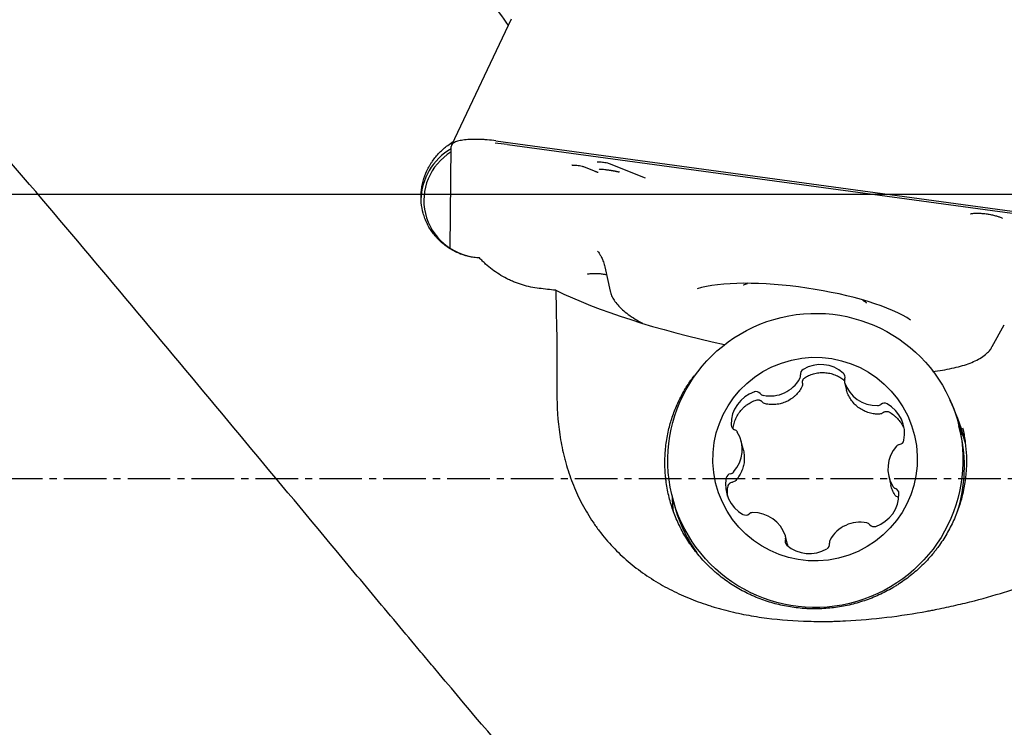
# Model space of a CAD drawing. Units: millimetres. Extents: x 81 to 267, y 78 to 196.
# Drawn here: x 210 to 228, y 123 to 136 of the extents above; entities that cross this region are included whole.
import ezdxf

# ---------------------------------------------------------------- set-up
doc = ezdxf.new("R2010")
doc.units = ezdxf.units.MM
doc.linetypes.add('CENTER2', pattern=[1.125, 0.75, -0.125, 0.125, -0.125])
for name, color, linetype in [('1', 4, 'Continuous'), ('4', 2, 'CENTER2'), ('NOCUT', 7, 'Continuous')]:
    doc.layers.add(name, color=color, linetype=linetype)

msp = doc.modelspace()

# ---------------------------------------------------------------- linework, layer by layer
at = {"layer": '1'}
for p, q in [((218.818, 135.927), (217.769, 133.713)), ((217.742, 131.898), (217.763, 133.689)), ((218.551, 133.787), (229.556, 132.29)), ((218.753, 133.721), (229.355, 132.278)), ((219.89, 133.358), (219.888, 133.357)), ((220.337, 133.413), (220.335, 133.413)), ((220.541, 133.388), (221.176, 133.135)), ((220.094, 133.332), (220.279, 133.259)), ((226.909, 132.502), (226.905, 132.501)), ((220.168, 131.441), (220.164, 131.44)), ((220.468, 131.565), (220.562, 131.14)), ((222.911, 131.249), (222.907, 131.247)), ((227.291, 130.165), (227.502, 130.545)), ((227.288, 130.16), (227.291, 130.165)), ((224.688, 129.539), (224.724, 129.391)), ((224.726, 129.383), (224.724, 129.391)), ((226.73, 128.65), (226.704, 128.762)), ((222.907, 128.338), (222.871, 128.491)), ((225.467, 127.874), (225.504, 127.721)), ((221.646, 127.555), (221.672, 127.443)), ((223.685, 126.676), (223.65, 126.825))]:
    msp.add_line(p, q, dxfattribs=at)
for centre, start, end in [((220.316, 133.351), 248.2883, 252.138), ((220.518, 133.377), 259.5259, 263.459)]:
    msp.add_arc(centre, 0.1, start, end, dxfattribs=at)
for centre, major_axis, ratio, start_param, end_param in [((230.693, 128.898), (-12.758, 4.759), 0.077801, 5.951122, 6.003035), ((218.33, 132.738), (-1.05, 0.012), 0.966031, 5.296083, 7.752941), ((218.33, 132.738), (-1.1, 0.013), 0.966031, 5.266343, 6.28321), ((223.926, 130.65), (2.133, -0.309), 0.256319, 0.482532, 2.641298), ((223.973, 130.975), (-1.184, 0.172), 0.256319, 5.743915, 5.784069), ((224.373, 131.436), (5.938, -0.861), 0.256319, 3.817542, 4.442469), ((223.973, 130.975), (-1.184, 0.172), 0.256319, 3.652989, 3.680969), ((223.977, 131), (1.138, -0.165), 0.256319, 0.3014, 0.324766), ((224.268, 129.249), (0.584, 0.139), 0.995864, 0.613438, 1.877969), ((224.007, 129.68), (0.0927, 0.0221), 0.995864, 1.877969, 3.078299), ((224.602, 129.627), (0.0927, 0.0221), 0.995864, 5.696293, 6.896624), ((223.378, 129.892), (0.584, 0.139), 0.995864, 4.27863, 5.54316), ((223.82, 129.648), (0.0927, 0.0221), 0.995864, 5.54316, 6.219892), ((224.781, 129.562), (0.0927, 0.0221), 0.995864, 2.5547, 3.231432), ((225.26, 129.722), (0.584, 0.139), 0.995864, 3.231432, 4.495962), ((223.291, 128.799), (0.584, 0.139), 0.995864, 1.660636, 2.925166), ((223.13, 129.276), (0.0927, 0.0221), 0.995864, 0.460305, 1.660636), ((223.277, 129.398), (0.0927, 0.0221), 0.995864, 3.601898, 4.27863), ((225.391, 129.073), (0.0927, 0.0221), 0.995864, 0.830771, 2.031102), ((224.421, 127.125), (-0.337, 3.961), 0.658446, 5.028461, 5.211279), ((225.269, 129.219), (0.0927, 0.0221), 0.995864, 4.495962, 5.172694), ((225.146, 128.632), (0.584, 0.139), 0.995864, 5.849426, 7.113956), ((222.786, 128.789), (0.0927, 0.0221), 0.995864, 2.925166, 4.125497), ((222.286, 128.351), (0.584, 0.139), 0.995864, 5.325827, 6.590358), ((222.72, 128.611), (0.0927, 0.0221), 0.995864, 0.307172, 0.983904), ((224.29, 127.675), (-2.647, -0.225), 0.980078, 3.368327, 3.491894), ((224.302, 127.627), (2.582, 0.616), 0.995864, 0.086793, 0.203858), ((225.641, 128.533), (0.0927, 0.0221), 0.995864, 4.649096, 5.849426), ((224.201, 128.046), (2.529, 0.603), 0.995864, 5.735497, 6.283116), ((226.052, 128.013), (0.584, 0.139), 0.995864, 2.184235, 3.448765), ((225.673, 128.346), (0.0927, 0.0221), 0.995864, 1.507503, 2.184235), ((223.192, 127.732), (0.584, 0.139), 0.995864, 2.707834, 3.972364), ((222.697, 127.831), (0.0927, 0.0221), 0.995864, 1.507503, 2.707834), ((222.665, 128.018), (0.0927, 0.0221), 0.995864, 4.649096, 5.325827), ((225.618, 127.753), (0.0927, 0.0221), 0.995864, 3.448765, 4.125497), ((225.552, 127.575), (0.0927, 0.0221), 0.995864, 6.066759, 7.267089), ((224.302, 127.627), (2.582, 0.616), 0.995864, 2.937712, 3.0439), ((224.201, 128.046), (2.529, 0.603), 0.995864, 3.141622, 3.529707), ((225.047, 127.565), (0.584, 0.139), 0.995864, 4.802229, 6.066759), ((222.947, 127.291), (0.0927, 0.0221), 0.995864, 3.972364, 5.172694), ((223.069, 127.145), (0.0927, 0.0221), 0.995864, 1.35437, 2.031102), ((223.078, 126.642), (0.584, 0.139), 0.995864, 0.08984, 1.35437), ((224.96, 126.473), (0.584, 0.139), 0.995864, 1.137037, 2.401567), ((225.061, 126.966), (0.0927, 0.0221), 0.995864, 0.460305, 1.137037), ((225.208, 127.088), (0.0927, 0.0221), 0.995864, 3.601898, 4.802229), ((223.736, 126.737), (0.0927, 0.0221), 0.995864, 2.5547, 3.755031), ((223.557, 126.803), (0.0927, 0.0221), 0.995864, 5.696293, 6.373025), ((224.518, 126.716), (0.0927, 0.0221), 0.995864, 2.401567, 3.078299), ((224.07, 127.115), (0.584, 0.139), 0.995864, 3.755031, 5.019561), ((224.331, 126.684), (0.0927, 0.0221), 0.995864, 5.019561, 6.219892)]:
    msp.add_ellipse(centre, major_axis=major_axis, ratio=ratio, start_param=start_param, end_param=end_param, dxfattribs=at)
for centre, major_axis in [((224.175, 128.159), (-2.529, -0.603)), ((224.169, 128.182), (-1.751, -0.418))]:
    msp.add_ellipse(centre, major_axis=major_axis, ratio=0.995864, dxfattribs=at)
for points, knots in [([(249.84, 115.459), (249.268, 116.04), (248.7, 116.635), (247.566, 117.848), (247.001, 118.467), (245.871, 119.725), (245.307, 120.365), (244.176, 121.665), (243.61, 122.324), (242.757, 123.327), (242.473, 123.663), (242.116, 124.086), (242.044, 124.171), (241.901, 124.341), (241.687, 124.596), (241.474, 124.85), (240.762, 125.699), (240.195, 126.38), (239.064, 127.739), (238.499, 128.418), (237.37, 129.774), (236.805, 130.451), (235.672, 131.799), (235.105, 132.471), (234.463, 133.222), (234.391, 133.306), (234.249, 133.472), (234.177, 133.556), (233.963, 133.805), (233.82, 133.971), (233.393, 134.465), (233.109, 134.792), (232.259, 135.763), (231.694, 136.398), (230.566, 137.645), (230.003, 138.255), (228.876, 139.449), (228.312, 140.032), (227.18, 141.169), (226.613, 141.723), (225.971, 142.328), (225.9, 142.395), (225.757, 142.529), (225.686, 142.595), (225.472, 142.794), (225.044, 143.186), (224.618, 143.566), (223.767, 144.309), (223.202, 144.782), (222.075, 145.682), (221.511, 146.11), (220.384, 146.917), (219.82, 147.297), (218.689, 148.009), (218.122, 148.341), (217.48, 148.685), (217.409, 148.723), (217.266, 148.798), (217.194, 148.835), (216.98, 148.945), (216.838, 149.016), (216.411, 149.225), (216.126, 149.357), (215.276, 149.731), (214.711, 149.951), (213.583, 150.335), (213.02, 150.498), (211.893, 150.766), (211.329, 150.871), (210.198, 151.023), (209.63, 151.069), (208.989, 151.088), (208.917, 151.089), (208.813, 151.091), (208.781, 151.091), (208.748, 151.091)], [0, 0, 0, 0, 0.041353, 0.041353, 0.082706, 0.082706, 0.124059, 0.124059, 0.165412, 0.165412, 0.186089, 0.186089, 0.191258, 0.191258, 0.196427, 0.206765, 0.206765, 0.248118, 0.248118, 0.289472, 0.289472, 0.330825, 0.330825, 0.372178, 0.372178, 0.377347, 0.377347, 0.382516, 0.382516, 0.392854, 0.392854, 0.413531, 0.413531, 0.454884, 0.454884, 0.496237, 0.496237, 0.53759, 0.53759, 0.578943, 0.578943, 0.584112, 0.584112, 0.589281, 0.589281, 0.59962, 0.620296, 0.620296, 0.661649, 0.661649, 0.703002, 0.703002, 0.744355, 0.744355, 0.785708, 0.785708, 0.790878, 0.790878, 0.796047, 0.796047, 0.806385, 0.806385, 0.827061, 0.827061, 0.868415, 0.868415, 0.909768, 0.909768, 0.951121, 0.951121, 0.992474, 0.992474, 0.997643, 0.997643, 1, 1, 1, 1]), ([(249.84, 105.301), (249.268, 105.132), (248.7, 104.994), (247.566, 104.778), (247.001, 104.7), (245.871, 104.603), (245.307, 104.584), (244.176, 104.606), (243.61, 104.647), (242.757, 104.753), (242.473, 104.796), (242.116, 104.86), (242.044, 104.873), (241.901, 104.9), (241.687, 104.942), (241.474, 104.989), (240.762, 105.152), (240.195, 105.312), (239.064, 105.689), (238.499, 105.905), (237.37, 106.394), (236.805, 106.666), (235.672, 107.266), (235.105, 107.593), (234.463, 107.993), (234.391, 108.037), (234.249, 108.128), (234.177, 108.174), (233.963, 108.312), (233.82, 108.405), (233.393, 108.69), (233.109, 108.886), (232.259, 109.49), (231.694, 109.916), (230.566, 110.81), (230.003, 111.279), (228.876, 112.258), (228.312, 112.768), (227.18, 113.83), (226.613, 114.381), (225.971, 115.023), (225.9, 115.094), (225.757, 115.238), (225.686, 115.311), (225.472, 115.528), (225.044, 115.965), (224.618, 116.41), (223.767, 117.307), (223.202, 117.918), (222.075, 119.161), (221.511, 119.793), (220.384, 121.078), (219.82, 121.73), (218.689, 123.052), (218.122, 123.722), (217.48, 124.485), (217.409, 124.57), (217.266, 124.74), (217.194, 124.825), (216.98, 125.081), (216.838, 125.251), (216.411, 125.762), (216.126, 126.102), (215.276, 127.123), (214.711, 127.803), (213.583, 129.159), (213.02, 129.835), (211.893, 131.181), (211.329, 131.851), (210.198, 133.184), (209.63, 133.846), (208.989, 134.585), (208.917, 134.667), (208.775, 134.831), (208.703, 134.913), (208.489, 135.158), (208.061, 135.645), (207.635, 136.125), (206.784, 137.076), (206.22, 137.696), (205.092, 138.907), (204.528, 139.498), (203.401, 140.651), (202.837, 141.212), (201.706, 142.301), (201.139, 142.83), (200.497, 143.405), (200.426, 143.468), (200.283, 143.595), (200.212, 143.658), (199.998, 143.846), (199.569, 144.218), (199.142, 144.578), (198.288, 145.28), (197.719, 145.725), (196.581, 146.569), (196.011, 146.968), (195.44, 147.342)], [0, 0, 0, 0, 0.03125, 0.03125, 0.0625, 0.0625, 0.09375, 0.09375, 0.125, 0.125, 0.140625, 0.140625, 0.144531, 0.144531, 0.148438, 0.15625, 0.15625, 0.1875, 0.1875, 0.21875, 0.21875, 0.25, 0.25, 0.28125, 0.28125, 0.285156, 0.285156, 0.289063, 0.289063, 0.296875, 0.296875, 0.3125, 0.3125, 0.34375, 0.34375, 0.375, 0.375, 0.40625, 0.40625, 0.4375, 0.4375, 0.441406, 0.441406, 0.445313, 0.445313, 0.453125, 0.46875, 0.46875, 0.5, 0.5, 0.53125, 0.53125, 0.5625, 0.5625, 0.59375, 0.59375, 0.597656, 0.597656, 0.601563, 0.601563, 0.609375, 0.609375, 0.625, 0.625, 0.65625, 0.65625, 0.6875, 0.6875, 0.71875, 0.71875, 0.75, 0.75, 0.753906, 0.753906, 0.757813, 0.757813, 0.765625, 0.78125, 0.78125, 0.8125, 0.8125, 0.84375, 0.84375, 0.875, 0.875, 0.90625, 0.90625, 0.910156, 0.910156, 0.914063, 0.914063, 0.921875, 0.9375, 0.9375, 0.96875, 0.96875, 1, 1, 1, 1]), ([(218.26, 131.724), (218.244, 131.724), (218.228, 131.726), (218.195, 131.729), (218.179, 131.731), (218.131, 131.737), (218.099, 131.743), (218.004, 131.766), (217.943, 131.786), (217.869, 131.818), (217.854, 131.825), (217.825, 131.839), (217.81, 131.846), (217.768, 131.87), (217.74, 131.886), (217.66, 131.94), (217.61, 131.98), (217.551, 132.035), (217.54, 132.047), (217.517, 132.07), (217.485, 132.106), (217.455, 132.143), (217.398, 132.22), (217.365, 132.275), (217.33, 132.347), (217.324, 132.362), (217.311, 132.391), (217.293, 132.435), (217.278, 132.48), (217.253, 132.572), (217.241, 132.634), (217.229, 132.762), (217.229, 132.826), (217.238, 132.921), (217.242, 132.953), (217.25, 133), (217.254, 133.016), (217.261, 133.047), (217.265, 133.063), (217.286, 133.141), (217.308, 133.201), (217.349, 133.289), (217.364, 133.317), (217.388, 133.359), (217.396, 133.373), (217.414, 133.401), (217.423, 133.415), (217.469, 133.482), (217.51, 133.532), (217.578, 133.602), (217.601, 133.624), (217.65, 133.667), (217.675, 133.688), (217.732, 133.73), (217.763, 133.752), (217.796, 133.772)], [0, 0, 0, 0, 0.017133, 0.017133, 0.034267, 0.034267, 0.068533, 0.068533, 0.137066, 0.137066, 0.154199, 0.154199, 0.171333, 0.171333, 0.205599, 0.205599, 0.274132, 0.274132, 0.291265, 0.291265, 0.308399, 0.342665, 0.342665, 0.411198, 0.411198, 0.428332, 0.428332, 0.445465, 0.479731, 0.479731, 0.548264, 0.548264, 0.616797, 0.616797, 0.651064, 0.651064, 0.668197, 0.668197, 0.68533, 0.68533, 0.753864, 0.753864, 0.78813, 0.78813, 0.805263, 0.805263, 0.822397, 0.822397, 0.89093, 0.89093, 0.925196, 0.925196, 0.959463, 0.959463, 1, 1, 1, 1]), ([(218.551, 133.787), (218.5, 133.794), (218.449, 133.8), (218.373, 133.806), (218.349, 133.808), (218.299, 133.81), (218.275, 133.811), (218.203, 133.813), (218.158, 133.813), (218.094, 133.811), (218.073, 133.81), (218.033, 133.807), (218.014, 133.805), (217.977, 133.8), (217.96, 133.798), (217.927, 133.792), (217.911, 133.788), (217.882, 133.781), (217.869, 133.777), (217.845, 133.769), (217.833, 133.764), (217.813, 133.754), (217.805, 133.749), (217.79, 133.738), (217.783, 133.732), (217.768, 133.715), (217.763, 133.702), (217.763, 133.689)], [0, 0, 0, 0, 0.125, 0.125, 0.1875, 0.1875, 0.25, 0.25, 0.375, 0.375, 0.4375, 0.4375, 0.5, 0.5, 0.5625, 0.5625, 0.625, 0.625, 0.6875, 0.6875, 0.75, 0.75, 0.8125, 0.8125, 0.875, 0.875, 1, 1, 1, 1]), ([(219.89, 133.358), (219.89, 133.358), (219.89, 133.358), (219.897, 133.359), (219.912, 133.36), (219.94, 133.361), (219.978, 133.358), (220.024, 133.352), (220.066, 133.342), (220.086, 133.335), (220.094, 133.332)], [0, 0, 0, 0, 0.009685, 0.089903, 0.192265, 0.324121, 0.484503, 0.66379, 0.848263, 1, 1, 1, 1]), ([(220.337, 133.413), (220.337, 133.413), (220.337, 133.413), (220.344, 133.415), (220.359, 133.416), (220.387, 133.417), (220.425, 133.414), (220.471, 133.408), (220.513, 133.398), (220.533, 133.391), (220.541, 133.388)], [0, 0, 0, 0, 0.009685, 0.089903, 0.192265, 0.324121, 0.484503, 0.66379, 0.848263, 1, 1, 1, 1]), ([(220.368, 133.284), (220.368, 133.284), (220.369, 133.285), (220.378, 133.286), (220.396, 133.288), (220.427, 133.287), (220.464, 133.284), (220.489, 133.28), (220.5, 133.278)], [0, 0, 0, 0, 0.031219, 0.163161, 0.333516, 0.550377, 0.807824, 1, 1, 1, 1]), ([(226.909, 132.502), (226.909, 132.503), (226.912, 132.503), (226.932, 132.508), (226.968, 132.512), (227.021, 132.514), (227.087, 132.512), (227.161, 132.505), (227.239, 132.494), (227.313, 132.478), (227.379, 132.46), (227.428, 132.442), (227.459, 132.428), (227.467, 132.423), (227.469, 132.421)], [0, 0, 0, 0, 0.03301, 0.100719, 0.179042, 0.266959, 0.361632, 0.460266, 0.560771, 0.661585, 0.760916, 0.857003, 0.93513, 1, 1, 1, 1]), ([(220.339, 131.845), (220.339, 131.845), (220.34, 131.844), (220.354, 131.827), (220.379, 131.791), (220.411, 131.734), (220.443, 131.658), (220.46, 131.597), (220.467, 131.565)], [0, 0, 0, 0, 0.008304, 0.20834, 0.405366, 0.602904, 0.803206, 1, 1, 1, 1]), ([(219.311, 131.188), (219.21, 131.199), (219.112, 131.22), (218.969, 131.263), (218.922, 131.28), (218.852, 131.308), (218.829, 131.318), (218.783, 131.339), (218.76, 131.35), (218.647, 131.408), (218.563, 131.461), (218.444, 131.552), (218.405, 131.584), (218.349, 131.634), (218.331, 131.652), (218.295, 131.687), (218.278, 131.705), (218.26, 131.724)], [0, 0, 0, 0, 0.25, 0.25, 0.375, 0.375, 0.4375, 0.4375, 0.5, 0.5, 0.75, 0.75, 0.875, 0.875, 0.9375, 0.9375, 1, 1, 1, 1]), ([(220.168, 131.441), (220.169, 131.442), (220.171, 131.442), (220.191, 131.447), (220.227, 131.451), (220.28, 131.453), (220.346, 131.451), (220.42, 131.445), (220.472, 131.437), (220.497, 131.432)], [0, 0, 0, 0, 0.058918, 0.179771, 0.319567, 0.476487, 0.645465, 0.821513, 1, 1, 1, 1]), ([(222.91, 131.249), (222.911, 131.249), (222.916, 131.253), (222.939, 131.263), (222.965, 131.271), (222.978, 131.275)], [0, 0, 0, 0, 0.078799, 0.611263, 1, 1, 1, 1]), ([(219.602, 131.155), (219.611, 130.853), (219.617, 130.552), (219.625, 129.95), (219.626, 129.649), (219.624, 129.349)], [0, 0, 0, 0, 0.5, 0.5, 1, 1, 1, 1]), ([(220.564, 131.137), (220.565, 131.131), (220.57, 131.097), (220.596, 131.037), (220.644, 130.956), (220.712, 130.874), (220.799, 130.791), (220.907, 130.709), (221.019, 130.636), (221.097, 130.591), (221.13, 130.573)], [0, 0, 0, 0, 0.02438, 0.148219, 0.280856, 0.424839, 0.578241, 0.73571, 0.892556, 1, 1, 1, 1]), ([(225.008, 130.983), (225.02, 130.975), (225.045, 130.959), (225.065, 130.942), (225.071, 130.935), (225.072, 130.934)], [0, 0, 0, 0, 0.356245, 0.833171, 1, 1, 1, 1]), ([(226.235, 129.724), (226.236, 129.724), (226.298, 129.732), (226.417, 129.749), (226.582, 129.78), (226.733, 129.817), (226.87, 129.861), (226.993, 129.911), (227.102, 129.97), (227.188, 130.035), (227.249, 130.098), (227.276, 130.14), (227.285, 130.158)], [0, 0, 0, 0, 0.001283, 0.117506, 0.234334, 0.351971, 0.470678, 0.590737, 0.712236, 0.833827, 0.934482, 1, 1, 1, 1]), ([(223.993, 129.618), (224.02, 129.635), (224.048, 129.649), (224.092, 129.667), (224.107, 129.673), (224.137, 129.682), (224.152, 129.687), (224.199, 129.698), (224.23, 129.702), (224.277, 129.706), (224.293, 129.706), (224.325, 129.706), (224.341, 129.705), (224.388, 129.701), (224.42, 129.696), (224.466, 129.684), (224.481, 129.679), (224.511, 129.669), (224.526, 129.663), (224.57, 129.644), (224.621, 129.616), (224.668, 129.582), (224.688, 129.564)], [0, 0, 0, 0, 0.12751, 0.12751, 0.191266, 0.191266, 0.255021, 0.255021, 0.382531, 0.382531, 0.446286, 0.446286, 0.510042, 0.510042, 0.637552, 0.637552, 0.701307, 0.701307, 0.765062, 0.765062, 0.892573, 1, 1, 1, 1]), ([(221.59, 128.692), (221.608, 128.77), (221.63, 128.846), (221.668, 128.959), (221.681, 128.996), (221.709, 129.069), (221.724, 129.106), (221.772, 129.212), (221.841, 129.35), (221.945, 129.518), (222.016, 129.615), (222.043, 129.651)], [0, 0, 0, 0, 0.218317, 0.218317, 0.327475, 0.327475, 0.436634, 0.436634, 0.65495, 0.873267, 1, 1, 1, 1]), ([(223.949, 129.517), (223.948, 129.522), (223.947, 129.527), (223.947, 129.537), (223.947, 129.542), (223.948, 129.551), (223.949, 129.556), (223.952, 129.565), (223.953, 129.57), (223.957, 129.579), (223.959, 129.583), (223.964, 129.591), (223.967, 129.595), (223.977, 129.606), (223.984, 129.613), (223.993, 129.618)], [0, 0, 0, 0, 0.125, 0.125, 0.25, 0.25, 0.375, 0.375, 0.5, 0.5, 0.625, 0.625, 0.75, 0.75, 1, 1, 1, 1]), ([(219.624, 129.349), (219.622, 129.101), (219.637, 128.856), (219.692, 128.492), (219.715, 128.371), (219.751, 128.221), (219.759, 128.191), (219.775, 128.131), (219.783, 128.101), (219.81, 128.012), (219.828, 127.953), (219.889, 127.778), (219.935, 127.664), (220.039, 127.442), (220.096, 127.333), (220.192, 127.175), (220.242, 127.096), (220.295, 127.02), (220.331, 126.969), (220.35, 126.944), (220.445, 126.819), (220.525, 126.725), (220.694, 126.546), (220.873, 126.376), (221.069, 126.225), (221.222, 126.119), (221.274, 126.085), (221.379, 126.019), (221.432, 125.988), (221.592, 125.898), (221.702, 125.843), (221.924, 125.742), (222.038, 125.697), (222.211, 125.635), (222.299, 125.605), (222.388, 125.578), (222.447, 125.561), (222.477, 125.552), (222.626, 125.511), (222.746, 125.482), (222.986, 125.433), (223.107, 125.412), (223.472, 125.36), (223.716, 125.339), (224.087, 125.325), (224.21, 125.323), (224.366, 125.324), (224.397, 125.324), (224.459, 125.325), (224.552, 125.327), (224.644, 125.331), (224.952, 125.346), (225.194, 125.367), (225.672, 125.425), (225.908, 125.461), (226.17, 125.509), (226.199, 125.515), (226.256, 125.526), (226.285, 125.532), (226.372, 125.549), (226.542, 125.584), (226.707, 125.622), (227.031, 125.701), (227.237, 125.758), (227.533, 125.848), (227.629, 125.879), (227.769, 125.926), (227.815, 125.942), (227.883, 125.966), (227.906, 125.974), (227.951, 125.99), (227.973, 125.998), (228.17, 126.071), (228.33, 126.137), (228.475, 126.203)], [0, 0, 0, 0, 0.0625, 0.0625, 0.09375, 0.09375, 0.101562, 0.101562, 0.109375, 0.109375, 0.125, 0.125, 0.15625, 0.15625, 0.1875, 0.1875, 0.203125, 0.210937, 0.210937, 0.21875, 0.21875, 0.25, 0.25, 0.28125, 0.3125, 0.3125, 0.328125, 0.328125, 0.34375, 0.34375, 0.375, 0.375, 0.40625, 0.40625, 0.421875, 0.429687, 0.429687, 0.4375, 0.4375, 0.46875, 0.46875, 0.5, 0.5, 0.5625, 0.5625, 0.59375, 0.59375, 0.601562, 0.601562, 0.609375, 0.625, 0.625, 0.6875, 0.6875, 0.75, 0.75, 0.757812, 0.757812, 0.765625, 0.765625, 0.78125, 0.8125, 0.8125, 0.875, 0.875, 0.90625, 0.90625, 0.921875, 0.921875, 0.929688, 0.929688, 0.9375, 0.9375, 1, 1, 1, 1]), ([(223.938, 129.453), (223.923, 129.425), (223.906, 129.399), (223.868, 129.349), (223.847, 129.325), (223.813, 129.291), (223.8, 129.281), (223.776, 129.261), (223.763, 129.251), (223.723, 129.224), (223.695, 129.208), (223.636, 129.181), (223.606, 129.17), (223.545, 129.153), (223.513, 129.148), (223.45, 129.141), (223.418, 129.141), (223.355, 129.145), (223.324, 129.149), (223.294, 129.156)], [0, 0, 0, 0, 0.125, 0.125, 0.25, 0.25, 0.3125, 0.3125, 0.375, 0.375, 0.5, 0.5, 0.625, 0.625, 0.75, 0.75, 0.875, 0.875, 1, 1, 1, 1]), ([(223.949, 129.517), (223.95, 129.507), (223.951, 129.496), (223.947, 129.474), (223.944, 129.463), (223.938, 129.453)], [0, 0, 0, 0, 0.5, 0.5, 1, 1, 1, 1]), ([(225.306, 128.975), (225.275, 128.974), (225.244, 128.975), (225.183, 128.982), (225.152, 128.988), (225.107, 129.001), (225.091, 129.007), (225.062, 129.018), (225.047, 129.024), (225.004, 129.045), (224.977, 129.061), (224.924, 129.098), (224.899, 129.118), (224.854, 129.163), (224.833, 129.187), (224.794, 129.24), (224.778, 129.267), (224.749, 129.323), (224.736, 129.352), (224.726, 129.383)], [0, 0, 0, 0, 0.125, 0.125, 0.25, 0.25, 0.3125, 0.3125, 0.375, 0.375, 0.5, 0.5, 0.625, 0.625, 0.75, 0.75, 0.875, 0.875, 1, 1, 1, 1]), ([(222.727, 128.713), (222.728, 128.722), (222.729, 128.73), (222.732, 128.755), (222.735, 128.77), (222.742, 128.802), (222.746, 128.817), (222.76, 128.863), (222.772, 128.892), (222.793, 128.935), (222.8, 128.949), (222.816, 128.976), (222.825, 128.989), (222.853, 129.028), (222.873, 129.053), (222.906, 129.086), (222.918, 129.097), (222.942, 129.118), (222.954, 129.128), (222.993, 129.156), (223.046, 129.189), (223.104, 129.213), (223.135, 129.222)], [0, 0, 0, 0, 0.037751, 0.037751, 0.106483, 0.106483, 0.175215, 0.175215, 0.312679, 0.312679, 0.381411, 0.381411, 0.450143, 0.450143, 0.587607, 0.587607, 0.65634, 0.65634, 0.725072, 0.725072, 0.862536, 1, 1, 1, 1]), ([(223.135, 129.222), (223.144, 129.225), (223.154, 129.227), (223.168, 129.227), (223.173, 129.226), (223.183, 129.225), (223.187, 129.224), (223.197, 129.221), (223.201, 129.219), (223.21, 129.215), (223.214, 129.212), (223.226, 129.204), (223.233, 129.198), (223.239, 129.19)], [0, 0, 0, 0, 0.25, 0.25, 0.375, 0.375, 0.5, 0.5, 0.625, 0.625, 0.75, 0.75, 1, 1, 1, 1]), ([(223.294, 129.156), (223.283, 129.159), (223.273, 129.163), (223.254, 129.174), (223.246, 129.182), (223.239, 129.19)], [0, 0, 0, 0, 0.5, 0.5, 1, 1, 1, 1]), ([(225.365, 128.999), (225.369, 129.002), (225.372, 129.005), (225.38, 129.01), (225.384, 129.013), (225.393, 129.017), (225.397, 129.018), (225.406, 129.021), (225.411, 129.022), (225.421, 129.023), (225.425, 129.023), (225.435, 129.023), (225.44, 129.023), (225.454, 129.02), (225.463, 129.017), (225.471, 129.012)], [0, 0, 0, 0, 0.125, 0.125, 0.25, 0.25, 0.375, 0.375, 0.5, 0.5, 0.625, 0.625, 0.75, 0.75, 1, 1, 1, 1]), ([(225.471, 129.012), (225.499, 128.997), (225.525, 128.981), (225.562, 128.952), (225.574, 128.942), (225.598, 128.921), (225.609, 128.91), (225.641, 128.875), (225.661, 128.851), (225.687, 128.812), (225.696, 128.798), (225.711, 128.771), (225.718, 128.757), (225.729, 128.735), (225.732, 128.727), (225.735, 128.72)], [0, 0, 0, 0, 0.234804, 0.234804, 0.352205, 0.352205, 0.469607, 0.469607, 0.704411, 0.704411, 0.821813, 0.821813, 0.939215, 0.939215, 1, 1, 1, 1]), ([(225.365, 128.999), (225.357, 128.992), (225.348, 128.986), (225.328, 128.978), (225.317, 128.976), (225.306, 128.975)], [0, 0, 0, 0, 0.5, 0.5, 1, 1, 1, 1]), ([(226.831, 128.004), (226.826, 127.915), (226.807, 127.738), (226.769, 127.565), (226.734, 127.436), (226.721, 127.394), (226.7, 127.33), (226.692, 127.309), (226.677, 127.267), (226.669, 127.246), (226.629, 127.142), (226.556, 126.98), (226.466, 126.826), (226.393, 126.714), (226.355, 126.659), (226.314, 126.605), (226.287, 126.569), (226.273, 126.551), (226.201, 126.463), (226.08, 126.329), (225.946, 126.208), (225.806, 126.094), (225.732, 126.04), (225.636, 125.977), (225.617, 125.964), (225.578, 125.94), (225.519, 125.904), (225.458, 125.871), (225.336, 125.808), (225.17, 125.732), (224.995, 125.673), (224.861, 125.635), (224.816, 125.623), (224.725, 125.603), (224.68, 125.594), (224.543, 125.57), (224.36, 125.547), (224.151, 125.543), (224.035, 125.548), (223.988, 125.551), (223.965, 125.552), (223.895, 125.558), (223.849, 125.563), (223.711, 125.582), (223.53, 125.615), (223.354, 125.667), (223.223, 125.713), (223.18, 125.73), (223.116, 125.756), (223.095, 125.765), (223.052, 125.784), (223.032, 125.793), (222.928, 125.842), (222.767, 125.929), (222.617, 126.03), (222.509, 126.112), (222.456, 126.155), (222.404, 126.199), (222.37, 126.229), (222.353, 126.245), (222.27, 126.322), (222.208, 126.387), (222.091, 126.522), (221.981, 126.663), (221.887, 126.814), (221.822, 126.931), (221.801, 126.971), (221.762, 127.051), (221.743, 127.092), (221.692, 127.214), (221.631, 127.38), (221.589, 127.551), (221.563, 127.681), (221.556, 127.725), (221.547, 127.791), (221.544, 127.813), (221.539, 127.857), (221.537, 127.879), (221.527, 127.989), (221.521, 128.166), (221.533, 128.341), (221.555, 128.517), (221.57, 128.604), (221.59, 128.692)], [0, 0, 0, 0, 0.03125, 0.0625, 0.0625, 0.078125, 0.078125, 0.085938, 0.085938, 0.09375, 0.09375, 0.125, 0.15625, 0.15625, 0.171875, 0.179688, 0.179688, 0.1875, 0.1875, 0.21875, 0.25, 0.25, 0.28125, 0.28125, 0.289062, 0.289062, 0.296875, 0.3125, 0.3125, 0.34375, 0.375, 0.375, 0.390625, 0.390625, 0.40625, 0.40625, 0.4375, 0.46875, 0.476562, 0.476562, 0.484375, 0.484375, 0.5, 0.5, 0.53125, 0.5625, 0.5625, 0.578125, 0.578125, 0.585937, 0.585937, 0.59375, 0.59375, 0.625, 0.65625, 0.65625, 0.671875, 0.679687, 0.679687, 0.6875, 0.6875, 0.71875, 0.71875, 0.75, 0.78125, 0.78125, 0.796875, 0.796875, 0.8125, 0.8125, 0.84375, 0.875, 0.875, 0.890625, 0.890625, 0.898437, 0.898437, 0.90625, 0.90625, 0.9375, 0.96875, 0.96875, 1, 1, 1, 1]), ([(226.767, 128.733), (226.77, 128.721), (226.773, 128.71), (226.792, 128.624), (226.818, 128.473), (226.831, 128.319), (226.837, 128.163), (226.836, 128.084), (226.831, 128.004)], [0, 0, 0, 0, 0.049543, 0.049543, 0.366362, 0.683181, 0.683181, 1, 1, 1, 1]), ([(222.907, 128.338), (222.907, 128.337), (222.908, 128.336), (222.911, 128.319), (222.914, 128.304), (222.919, 128.272), (222.921, 128.256), (222.924, 128.208), (222.924, 128.176), (222.918, 128.111), (222.913, 128.08), (222.897, 128.019), (222.886, 127.99), (222.86, 127.932), (222.845, 127.905), (222.811, 127.854), (222.793, 127.83), (222.772, 127.807)], [0, 0, 0, 0, 0.00545, 0.00545, 0.088329, 0.088329, 0.171208, 0.171208, 0.336966, 0.336966, 0.502725, 0.502725, 0.668483, 0.668483, 0.834242, 0.834242, 1, 1, 1, 1]), ([(222.772, 127.807), (222.764, 127.799), (222.756, 127.793), (222.737, 127.783), (222.727, 127.78), (222.716, 127.778)], [0, 0, 0, 0, 0.5, 0.5, 1, 1, 1, 1]), ([(222.629, 127.528), (222.626, 127.557), (222.624, 127.616), (222.632, 127.676), (222.638, 127.706)], [0, 0, 0, 0, 0.48025, 1, 1, 1, 1]), ([(222.638, 127.706), (222.64, 127.716), (222.644, 127.725), (222.651, 127.737), (222.653, 127.741), (222.659, 127.748), (222.663, 127.752), (222.669, 127.758), (222.673, 127.761), (222.681, 127.766), (222.685, 127.768), (222.698, 127.774), (222.707, 127.777), (222.716, 127.778)], [0, 0, 0, 0, 0.25, 0.25, 0.375, 0.375, 0.5, 0.5, 0.625, 0.625, 0.75, 0.75, 1, 1, 1, 1]), ([(225.572, 127.555), (225.556, 127.581), (225.543, 127.608), (225.52, 127.664), (225.511, 127.692), (225.504, 127.721)], [0, 0, 0, 0, 0.508356, 0.508356, 1, 1, 1, 1]), ([(225.62, 127.517), (225.61, 127.521), (225.601, 127.525), (225.585, 127.538), (225.578, 127.546), (225.572, 127.555)], [0, 0, 0, 0, 0.5, 0.5, 1, 1, 1, 1]), ([(225.62, 127.517), (225.625, 127.516), (225.629, 127.514), (225.634, 127.511), (225.635, 127.511), (225.636, 127.51)], [0, 0, 0, 0, 0.793501, 0.793501, 1, 1, 1, 1])]:
    msp.add_open_spline(points, degree=3, knots=knots, dxfattribs=at)
for points, degree in [([(218.452, 136.267), (218.555, 136.117), (218.66, 135.968), (218.767, 135.82)], 3), ([(220.29, 133.255), (220.349, 133.232)], 1), ([(220.507, 133.277), (220.523, 133.275)], 1), ([(220.515, 133.276), (220.622, 133.262), (220.728, 133.237)], 2), ([(219.602, 131.155), (219.506, 131.166), (219.408, 131.177), (219.311, 131.188)], 3), ([(223.685, 126.676), (223.687, 126.669), (223.687, 126.662), (223.687, 126.655)], 3)]:
    msp.add_open_spline(points, degree=degree, dxfattribs=at)
at = {"layer": '4'}
msp.add_line((188.44, 127.842), (254.514, 127.842), dxfattribs=at)
at = {"layer": 'NOCUT'}
msp.add_line((238.44, 132.842), (136.695, 132.842), dxfattribs=at)

doc.saveas('drawing.dxf')
